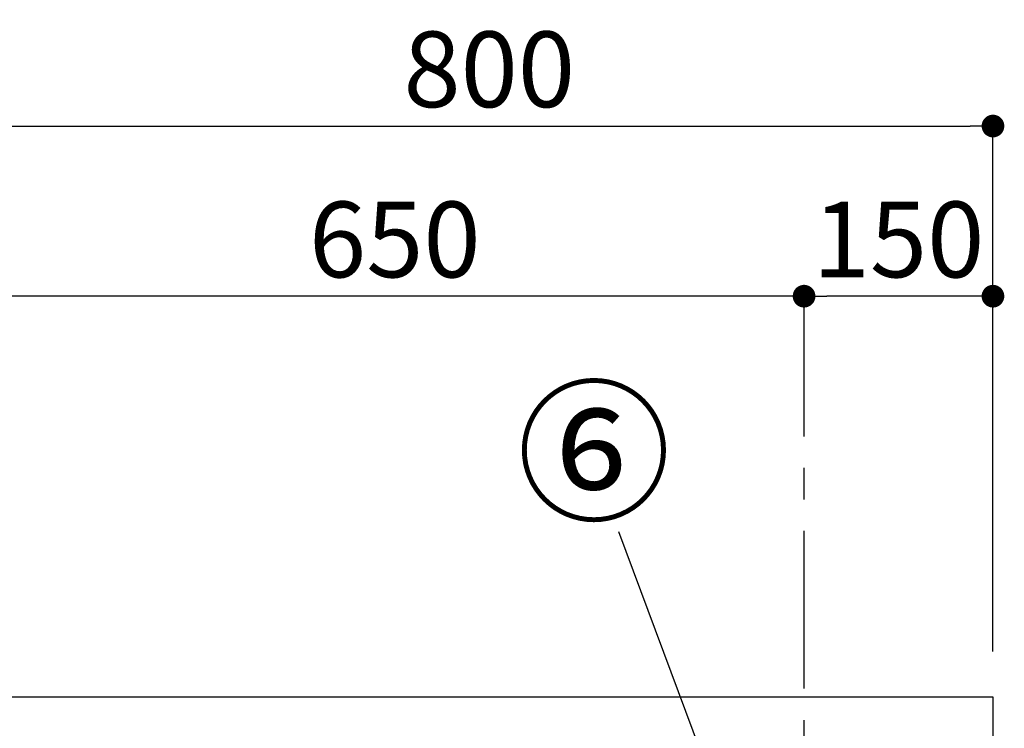
# Model space of a CAD drawing. Extents: x 84007 to 110129, y -10810 to -2410.
# Drawn here: x 90025 to 90807, y -8017 to -7455 of the extents above; entities that cross this region are included whole.
import ezdxf

# ---------------------------------------------------------------- set-up
doc = ezdxf.new("R2010")
doc.units = 0
doc.header["$LTSCALE"] = 50
doc.header["$MEASUREMENT"] = 0
doc.linetypes.add('CENTER', pattern=[2, 1.25, -0.25, 0.25, -0.25])
doc.layers.get('0').update_dxf_attribs({"linetype": 'CONTINUOUS'})
for name, color, linetype in [('111-壁仕上', 3, 'CONTINUOUS'), ('126-甲板', 2, 'CONTINUOUS'), ('161-番号', 110, 'CONTINUOUS'), ('166-寸法B', 11, 'CONTINUOUS')]:
    doc.layers.add(name, color=color, linetype=linetype)
doc.styles.add('KH001', font='txt')
doc.dimstyles.new('KH1xx030', dxfattribs={"dimscale": 30, "dimtxt": 2, "dimasz": 0.6, "dimexe": 0.3, "dimexo": 1.2, "dimgap": 0.5, "dimtad": 3, "dimdec": 1, "dimdsep": 46, "dimlunit": 6, "dimtxsty": 'KH001', "dimblk": 'DOT', "dimcen": 1, "dimdle": 1, "dimclrd": 256, "dimclre": 256, "dimclrt": 256, "dimadec": 0, "dimazin": 0, "dimtfac": 1, "dimtdec": 1, "dimtix": 1, "dimtmove": 2, "dimatfit": 3, "dimldrblk": 'CLOSEDBLANK', "dimfxl": 1, "dimtolj": 1, "dimtzin": 0, "dimlwd": -1, "dimlwe": -1, "dimarcsym": 0})

# ---------------------------------------------------------------- blocks, each defined once
blk = doc.blocks.new('_Dot')
at = {"color": 0, "linetype": 'ByBlock', "lineweight": -2}
blk.add_line((-0.5, 0), (-1, 0), dxfattribs=at)
at = {"color": 0, "linetype": 'ByBlock', "const_width": 0.5}
blk.add_lwpolyline([(-0.25, 0, 1), (0.25, 0, 1)], format="xyb", close=True, dxfattribs=at)
blk = doc.blocks.new('*D216')
at = {"layer": '166-寸法B', "transparency": 16777216}
for p, q in [((89998.08, -7956.51), (89998.08, -7530.62)), ((90798.08, -7956.51), (90798.08, -7530.62)), ((90016.08, -7539.62), (90780.08, -7539.62))]:
    blk.add_line(p, q, dxfattribs=at)
at = {"layer": '166-寸法B', "transparency": 16777216, "xscale": 18, "yscale": 18, "zscale": 18, "rotation": 180}
blk.add_blockref('_Dot', (89998.08, -7539.62), dxfattribs=at)
at = {"layer": '166-寸法B', "transparency": 16777216, "xscale": 18, "yscale": 18, "zscale": 18}
blk.add_blockref('_Dot', (90798.08, -7539.62), dxfattribs=at)
at = {"layer": '166-寸法B', "transparency": 16777216, "insert": (90398.08, -7494.62), "char_height": 60, "attachment_point": 5, "style": 'KH001'}
blk.add_mtext('\\A1;800', dxfattribs=at)
blk = doc.blocks.new('_ClosedBlank')
at = {"color": 0, "linetype": 'ByBlock', "lineweight": -2}
for p, q in [((-1, 0.167), (0, 0)), ((-1, 0.167), (-1, -0.167)), ((0, 0), (-1, -0.167))]:
    blk.add_line(p, q, dxfattribs=at)
blk = doc.blocks.new('*D217')
at = {"layer": '166-寸法B', "linetype": 'ByBlock', "transparency": 16777216}
for p, q in [((90648.08, -7777.06), (90648.08, -7665.62)), ((90798.08, -7956.51), (90798.08, -7665.62)), ((90780.08, -7674.62), (90666.08, -7674.62))]:
    blk.add_line(p, q, dxfattribs=at)
at = {"layer": '166-寸法B', "transparency": 16777216, "xscale": 18, "yscale": 18, "zscale": 18, "rotation": 180}
blk.add_blockref('_Dot', (90648.08, -7674.62), dxfattribs=at)
at = {"layer": '166-寸法B', "transparency": 16777216, "xscale": 18, "yscale": 18, "zscale": 18}
blk.add_blockref('_Dot', (90798.08, -7674.62), dxfattribs=at)
at = {"layer": '166-寸法B', "transparency": 16777216, "insert": (90723.08, -7629.62), "char_height": 60, "attachment_point": 5, "style": 'KH001'}
blk.add_mtext('\\A1;150', dxfattribs=at)
blk = doc.blocks.new('*D218')
at = {"layer": '166-寸法B', "linetype": 'ByBlock', "transparency": 16777216}
for p, q in [((89998.08, -7956.51), (89998.08, -7665.62)), ((90648.08, -7777.06), (90648.08, -7665.62)), ((90630.08, -7674.62), (90016.08, -7674.62))]:
    blk.add_line(p, q, dxfattribs=at)
at = {"layer": '166-寸法B', "transparency": 16777216, "xscale": 18, "yscale": 18, "zscale": 18, "rotation": 180}
blk.add_blockref('_Dot', (89998.08, -7674.62), dxfattribs=at)
at = {"layer": '166-寸法B', "transparency": 16777216, "xscale": 18, "yscale": 18, "zscale": 18}
blk.add_blockref('_Dot', (90648.08, -7674.62), dxfattribs=at)
at = {"layer": '166-寸法B', "transparency": 16777216, "insert": (90323.08, -7629.62), "char_height": 60, "attachment_point": 5, "style": 'KH001'}
blk.add_mtext('\\A1;650', dxfattribs=at)

msp = doc.modelspace()

# ---------------------------------------------------------------- linework, layer by layer
at = {"layer": '111-壁仕上', "color": 253, "linetype": 'CENTER', "ltscale": 2}
msp.add_line((90648.08, -9785.87), (90648.08, -7777.06), dxfattribs=at)
at = {"layer": '126-甲板'}
msp.add_lwpolyline([(89998.08, -7992.51), (90798.08, -7992.51), (90798.08, -8032.51), (89998.08, -8032.51)], close=True, dxfattribs=at)

# ---------------------------------------------------------------- texts
at = {"layer": '161-番号', "insert": (90542.59, -7753.37), "char_height": 90, "attachment_point": 3, "style": 'KH001'}
msp.add_mtext('⑥', dxfattribs=at)

# ---------------------------------------------------------------- dimensions: what is measured, and where the dimension line sits
at = {"layer": '166-寸法B'}
dim = msp.add_linear_dim(base=(90798.08, -7539.62), p1=(89998.08, -7992.51), p2=(90798.08, -7992.51), dimstyle='KH1xx030', dxfattribs=at)
dim.commit()
dim.dimension.update_dxf_attribs({"geometry": '*D216', "text_midpoint": (90398.08, -7494.62)})
for base, p1, p2, picture, middle in [((89998.08, -7674.62), (90648.08, -7813.06), (89998.08, -7992.51), '*D218', (90323.08, -7629.62)), ((90648.08, -7674.62), (90798.08, -7992.51), (90648.08, -7813.06), '*D217', (90723.08, -7629.62))]:
    dim = msp.add_linear_dim(base=base, p1=p1, p2=p2, dimstyle='KH1xx030', override={"dimfxl": 0.5, "dimarcsym": 1}, dxfattribs=at)
    dim.commit()
    dim.dimension.update_dxf_attribs({"geometry": picture, "text_midpoint": middle})

# ---------------------------------------------------------------- leaders
at = {"layer": '161-番号'}
msp.add_leader([(90620.49, -8180.89), (90500.97, -7861.58)], dimstyle='KH1xx030', override={"dimasz": 2, "dimgap": 0.5, "dimtad": 1}, dxfattribs=at)

doc.saveas('drawing.dxf')
